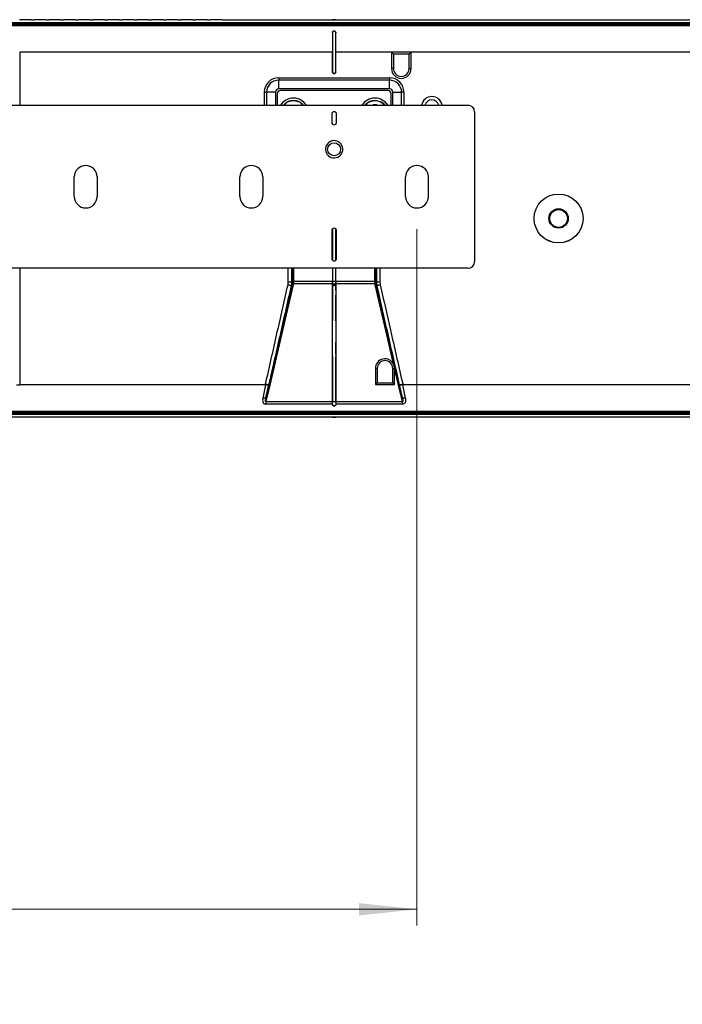
# Model space of a CAD drawing. Units: inches. Extents: x 2.1 to 14, y 0.8 to 9.4.
# Drawn here: x 10.8 to 12.4, y 0.8 to 3.1 of the extents above; entities that cross this region are included whole.
import ezdxf

# ---------------------------------------------------------------- set-up
doc = ezdxf.new("R2010")
doc.units = ezdxf.units.IN
doc.header["$MEASUREMENT"] = 0
doc.styles.add('SLDTEXTSTYLE0', font='TXT', dxfattribs={"width": 0.605})
doc.dimstyles.new('SLDDIMSTYLE2', dxfattribs={"dimtxt": 0.137795, "dimasz": 0.14, "dimexe": 0, "dimexo": 0.0625, "dimgap": 0.034449, "dimtad": 0, "dimdec": 1, "dimlfac": 5, "dimrnd": 1e-09, "dimzin": 4, "dimdsep": 46, "dimtxsty": 'SLDTEXTSTYLE0', "dimsah": 1, "dimcen": 0.09, "dimadec": 0, "dimazin": 1, "dimtfac": 1, "dimtdec": 1, "dimtofl": 0, "dimtmove": 0, "dimatfit": 3, "dimfxl": 0, "dimfrac": 2, "dimtolj": 1, "dimtzin": 12, "dimarcsym": 0})

# ---------------------------------------------------------------- blocks, each defined once
blk = doc.blocks.new('_D_6')
at = {"color": 7, "linetype": 'Continuous', "lineweight": 0}
for p, q in [((6.9113, 2.6371), (6.9113, 0.9542)), ((11.7113, 2.6371), (11.7113, 0.9542)), ((8.9864, 1.1883), (8.9391, 1.1883)), ((8.9391, 1.1883), (8.9391, 0.9768)), ((9.6176, 1.1883), (9.665, 1.1883)), ((9.665, 1.1883), (9.665, 0.9768)), ((6.9113, 0.9935), (8.8075, 0.9935)), ((8.9391, 0.9768), (8.9864, 0.9768)), ((9.665, 0.9768), (9.6176, 0.9768)), ((11.7113, 0.9935), (9.7965, 0.9935))]:
    blk.add_line(p, q, dxfattribs=at)
at = {"color": 7, "linetype": 'Continuous', "lineweight": 18}
for points in [[(6.9113, 0.9935), (7.0513, 0.9785), (7.0513, 1.0085)], [(11.7113, 0.9935), (11.5713, 1.0085), (11.5713, 0.9785)]]:
    blk.add_solid(points, dxfattribs=at)
at = {"color": 7, "linetype": 'Continuous', "lineweight": 18, "char_height": 0.1378, "attachment_point": 1, "style": 'SLDTEXTSTYLE0'}
for s, insert in [('610mm', (8.9864, 1.1544)), ('24.0in', (9.0441, 0.9448))]:
    blk.add_mtext(s, dxfattribs=dict(at, insert=insert))

msp = doc.modelspace()

# ---------------------------------------------------------------- linework, layer by layer
at = {"color": 7, "linetype": 'Continuous', "lineweight": 25}
for p, q in [((10.7805, 3.1431), (10.787, 3.1431)), ((10.8159, 3.1431), (10.8224, 3.1431)), ((10.8513, 3.1431), (10.8579, 3.1431)), ((10.8868, 3.1431), (10.8933, 3.1431)), ((10.9222, 3.1431), (10.9287, 3.1431)), ((10.9576, 3.1431), (10.9642, 3.1431)), ((10.9931, 3.1431), (10.9996, 3.1431)), ((11.0285, 3.1431), (11.035, 3.1431)), ((11.0639, 3.1431), (11.0705, 3.1431)), ((11.0993, 3.1431), (11.1059, 3.1431)), ((11.1348, 3.1431), (11.1413, 3.1431)), ((11.1702, 3.1431), (11.1768, 3.1431)), ((11.2056, 3.1431), (11.2122, 3.1431)), ((11.2411, 3.1431), (11.5071, 3.1431)), ((11.5155, 3.1431), (13.8114, 3.1431)), ((13.8124, 3.1293), (9.4145, 3.1293)), ((13.8123, 3.1286), (9.4146, 3.1286)), ((9.4182, 3.1362), (13.8117, 3.1362)), ((13.8117, 3.1327), (9.4182, 3.1327)), ((11.5074, 3.1116), (11.5071, 3.1116)), ((11.5152, 3.1116), (11.5155, 3.1116)), ((11.5071, 3.0644), (10.7517, 3.0644)), ((11.5071, 3.0644), (11.5074, 3.0644)), ((11.5155, 3.0644), (11.5152, 3.0644)), ((11.6499, 3.0644), (11.5155, 3.0644)), ((11.6971, 3.0644), (11.6499, 3.0644)), ((11.6499, 3.0644), (11.6499, 3.025)), ((11.6547, 3.0596), (11.6499, 3.0644)), ((11.6547, 3.0596), (11.6547, 3.025)), ((11.6923, 3.0596), (11.6547, 3.0596)), ((11.6923, 3.0596), (11.6971, 3.0644)), ((11.6923, 3.025), (11.6923, 3.0596)), ((12.7129, 3.0644), (11.6971, 3.0644)), ((11.6971, 3.025), (11.6971, 3.0644)), ((11.6547, 3.025), (11.6499, 3.025)), ((11.6923, 3.025), (11.6971, 3.025)), ((11.3774, 3.0027), (11.6451, 3.0027)), ((11.3774, 3.0027), (11.3774, 2.9971)), ((11.5074, 3.0171), (11.5071, 3.0171)), ((11.5152, 3.0171), (11.5155, 3.0171)), ((11.6451, 3.0027), (11.6451, 2.9971)), ((11.6451, 2.9971), (11.3774, 2.9971)), ((11.3774, 2.9758), (11.3774, 2.9971)), ((11.6451, 2.9758), (11.3774, 2.9758)), ((11.6451, 2.9758), (11.6451, 2.9971)), ((11.3427, 2.9679), (11.3482, 2.9679)), ((11.3696, 2.9679), (11.3482, 2.9679)), ((11.3696, 2.9679), (11.3696, 2.9363)), ((11.3735, 2.9639), (11.3735, 2.9363)), ((11.6412, 2.9717), (11.3814, 2.9717)), ((11.6491, 2.9363), (11.6491, 2.9639)), ((11.653, 2.9679), (11.6743, 2.9679)), ((11.653, 2.9363), (11.653, 2.9679)), ((11.6799, 2.9679), (11.6743, 2.9679)), ((6.7877, 2.9363), (11.8349, 2.9363)), ((11.6058, 2.9372), (11.6057, 2.9363)), ((11.6144, 2.937), (11.6058, 2.9372)), ((11.6144, 2.9363), (11.6144, 2.937)), ((11.5054, 2.9147), (11.5054, 2.895)), ((11.5172, 2.895), (11.5172, 2.9147)), ((11.8507, 2.9206), (11.8507, 2.5584)), ((10.8837, 2.7158), (10.8837, 2.7631)), ((10.9388, 2.7631), (10.9388, 2.7158)), ((11.2837, 2.7158), (11.2837, 2.7631)), ((11.3388, 2.7631), (11.3388, 2.7158)), ((11.6837, 2.7158), (11.6837, 2.7631)), ((11.7388, 2.7631), (11.7388, 2.7158)), ((11.5054, 2.6332), (11.5054, 2.5662)), ((11.5071, 2.6373), (11.5071, 2.5621)), ((11.5074, 2.6376), (11.5074, 2.5618)), ((11.5152, 2.5618), (11.5152, 2.6376)), ((11.5155, 2.5621), (11.5155, 2.6373)), ((11.5172, 2.5662), (11.5172, 2.6332)), ((11.8349, 2.5426), (9.3231, 2.5426)), ((11.5071, 2.5426), (11.5071, 2.5111)), ((11.5074, 2.5426), (11.5074, 2.5111)), ((11.5152, 2.5111), (11.5152, 2.5426)), ((11.5155, 2.5111), (11.5155, 2.5426)), ((11.4085, 2.5093), (11.4006, 2.5093)), ((11.4103, 2.5034), (11.4107, 2.5052)), ((11.4113, 2.5121), (11.4133, 2.5121)), ((11.5071, 2.5045), (11.4126, 2.5045)), ((11.4133, 2.5111), (11.5071, 2.5111)), ((11.5071, 2.5111), (11.5074, 2.5111)), ((11.5071, 2.5045), (11.5074, 2.5045)), ((11.5074, 2.5111), (11.5152, 2.5111)), ((11.5152, 2.5043), (11.5074, 2.5043)), ((11.5155, 2.5111), (11.5152, 2.5111)), ((11.5155, 2.5045), (11.5152, 2.5045)), ((11.5155, 2.5111), (11.6093, 2.5111)), ((11.61, 2.5045), (11.5155, 2.5045)), ((11.6093, 2.5111), (11.6093, 2.5121)), ((11.6113, 2.5121), (11.6093, 2.5121)), ((11.61, 2.5045), (11.6093, 2.5111)), ((11.6104, 2.5026), (11.61, 2.5045)), ((11.6113, 2.5121), (11.6113, 2.5112)), ((11.6151, 2.5006), (11.6141, 2.5093)), ((11.6219, 2.5093), (11.6141, 2.5093)), ((11.5074, 2.4897), (11.5074, 2.4155)), ((11.5074, 2.4116), (11.5074, 2.4155)), ((11.5074, 2.3353), (11.5074, 2.4116)), ((11.5152, 2.4155), (11.5152, 2.4115)), ((11.5152, 2.4115), (11.5152, 2.3633)), ((11.5074, 2.3282), (11.5074, 2.3353)), ((11.5152, 2.3353), (11.5152, 2.3282)), ((11.611, 2.3006), (11.6109, 2.2616)), ((11.6153, 2.3006), (11.611, 2.3006)), ((11.6153, 2.3006), (11.6153, 2.266)), ((11.6529, 2.266), (11.6529, 2.3006)), ((11.6529, 2.3006), (11.6573, 2.3006)), ((11.6668, 2.2598), (11.6573, 2.301)), ((11.6574, 2.2616), (11.6573, 2.3006)), ((11.6592, 2.3017), (11.6687, 2.2606)), ((10.7439, 2.2612), (10.7517, 2.2612)), ((11.3454, 2.2612), (10.7517, 2.2612)), ((11.3454, 2.2612), (11.3456, 2.2621)), ((11.3467, 2.2302), (11.3538, 2.2605)), ((11.3532, 2.2604), (11.353, 2.2595)), ((11.3532, 2.2604), (11.3532, 2.2604)), ((11.3538, 2.2605), (11.3538, 2.2606)), ((11.6153, 2.266), (11.6109, 2.2616)), ((11.6109, 2.2616), (11.6574, 2.2616)), ((11.6153, 2.266), (11.6529, 2.266)), ((11.6529, 2.266), (11.6574, 2.2616)), ((11.6688, 2.2605), (11.6759, 2.2302)), ((11.6695, 2.2595), (11.6694, 2.2604)), ((11.677, 2.2621), (11.6772, 2.2612)), ((11.677, 2.2621), (11.677, 2.2621)), ((12.831, 2.2612), (11.6772, 2.2612)), ((11.3557, 2.2598), (11.3465, 2.2202)), ((11.6761, 2.2202), (11.6668, 2.2598)), ((11.6668, 2.2598), (11.6668, 2.2598)), ((11.3465, 2.2202), (11.3465, 2.2142)), ((11.3465, 2.2202), (11.5071, 2.2202)), ((11.5071, 2.2142), (11.3465, 2.2142)), ((11.5071, 2.2202), (11.5074, 2.2202)), ((11.5071, 2.2142), (11.5071, 2.2143)), ((11.5071, 2.2143), (11.5074, 2.2142)), ((11.5074, 2.214), (11.5071, 2.214)), ((11.5074, 2.2202), (11.5152, 2.2202)), ((11.5155, 2.2202), (11.5152, 2.2202)), ((11.5155, 2.2143), (11.5152, 2.2142)), ((11.5152, 2.214), (11.5155, 2.214)), ((11.5155, 2.2202), (11.6761, 2.2202)), ((11.6761, 2.2142), (11.5155, 2.2142)), ((11.6761, 2.2142), (11.6761, 2.2202)), ((9.4145, 2.1963), (13.8124, 2.1963)), ((9.4146, 2.197), (13.8123, 2.197)), ((9.4201, 2.1929), (13.8134, 2.1929)), ((13.8117, 2.1894), (9.4201, 2.1894)), ((11.5071, 2.1825), (10.5299, 2.1825)), ((13.8114, 2.1825), (11.5155, 2.1825))]:
    msp.add_line(p, q, dxfattribs=at)
at = {"color": 8, "linetype": 'Continuous', "lineweight": 25}
for p, q in [((10.7517, 3.0644), (10.7517, 2.9363)), ((11.3427, 2.9363), (11.3427, 2.9679)), ((11.3482, 2.9679), (11.3482, 2.9363)), ((11.6743, 2.9363), (11.6743, 2.9679)), ((11.6799, 2.9679), (11.6799, 2.9363)), ((10.7517, 2.5426), (10.7517, 2.2612)), ((11.4006, 2.5093), (11.4006, 2.5426)), ((11.4085, 2.5426), (11.4085, 2.5093)), ((11.4113, 2.5121), (11.4113, 2.5426)), ((11.4133, 2.5426), (11.4133, 2.5121)), ((11.6093, 2.5121), (11.6093, 2.5426)), ((11.6113, 2.5426), (11.6113, 2.5121)), ((11.6141, 2.5093), (11.6141, 2.5426)), ((11.6219, 2.5426), (11.6219, 2.5093))]:
    msp.add_line(p, q, dxfattribs=at)
at = {"color": 7, "linetype": 'Continuous', "lineweight": 25, "flags": 128}
for points in [[(11.5155, 3.0171), (11.5155, 3.0384), (11.5155, 3.0596), (11.5155, 3.0644)], [(11.4122, 2.5026), (11.384, 2.3813), (11.3558, 2.2598)], [(11.4075, 2.5006), (11.4073, 2.5006), (11.4069, 2.5008), (11.4061, 2.5009), (11.4052, 2.5011), (11.404, 2.5014), (11.4027, 2.5017), (11.4013, 2.502), (11.3999, 2.5023)], [(11.4103, 2.5034), (11.4094, 2.5024), (11.4082, 2.5013), (11.408, 2.501), (11.4075, 2.5006)], [(11.4085, 2.5093), (11.4089, 2.5097), (11.4097, 2.5105), (11.4111, 2.5119), (11.4113, 2.5121)], [(11.4113, 2.5112), (11.4113, 2.5112), (11.4115, 2.5112), (11.4117, 2.5112), (11.4119, 2.5112), (11.4122, 2.5112), (11.4125, 2.5111), (11.4129, 2.5111), (11.4133, 2.5111)], [(11.5155, 2.5045), (11.5155, 2.4579), (11.5155, 2.3391), (11.5155, 2.2202)], [(11.6113, 2.5112), (11.6112, 2.5112), (11.6111, 2.5112), (11.6109, 2.5112), (11.6107, 2.5112), (11.6104, 2.5112), (11.61, 2.5111), (11.6097, 2.5111), (11.6093, 2.5111)], [(11.6551, 2.3104), (11.6386, 2.3813), (11.6104, 2.5026)], [(11.6113, 2.5121), (11.6115, 2.5119), (11.6128, 2.5105), (11.6137, 2.5097), (11.6141, 2.5093)], [(11.6151, 2.5006), (11.6144, 2.5012), (11.6133, 2.5024), (11.6124, 2.5032), (11.6123, 2.5034)], [(11.6123, 2.5034), (11.6132, 2.4996), (11.6167, 2.4845), (11.6308, 2.4239), (11.6497, 2.3423), (11.657, 2.3111)], [(11.6227, 2.5023), (11.6213, 2.502), (11.6199, 2.5017), (11.6186, 2.5014), (11.6174, 2.5011), (11.6164, 2.5009), (11.6157, 2.5008), (11.6153, 2.5006), (11.6151, 2.5006)], [(11.5152, 2.4155), (11.5152, 2.4569), (11.5152, 2.4676), (11.5152, 2.4704), (11.5152, 2.4711), (11.5152, 2.4714), (11.5152, 2.4715)], [(11.353, 2.2595), (11.3528, 2.2595), (11.3523, 2.2597), (11.3516, 2.2598), (11.3507, 2.26), (11.3495, 2.2603), (11.3482, 2.2606), (11.3468, 2.2609), (11.3454, 2.2612)], [(11.3532, 2.2604), (11.353, 2.2604), (11.3525, 2.2605), (11.3518, 2.2607), (11.3509, 2.2609), (11.3497, 2.2612), (11.3484, 2.2614), (11.347, 2.2618), (11.3456, 2.2621)], [(11.3532, 2.2604), (11.353, 2.2604), (11.3525, 2.2605), (11.3518, 2.2607), (11.3509, 2.2609), (11.3497, 2.2612), (11.3484, 2.2615), (11.347, 2.2618), (11.3456, 2.2621)], [(11.3532, 2.2604), (11.3535, 2.2605), (11.3538, 2.2606)], [(11.3538, 2.2605), (11.3534, 2.2604), (11.3532, 2.2604)], [(11.6687, 2.2606), (11.6691, 2.2605), (11.6693, 2.2604)], [(11.6694, 2.2604), (11.6691, 2.2604), (11.6688, 2.2605)], [(11.677, 2.2621), (11.6756, 2.2618), (11.6742, 2.2615), (11.6729, 2.2612), (11.6717, 2.2609), (11.6708, 2.2607), (11.67, 2.2605), (11.6696, 2.2604), (11.6693, 2.2604)], [(11.677, 2.2621), (11.6756, 2.2618), (11.6742, 2.2614), (11.6729, 2.2612), (11.6717, 2.2609), (11.6708, 2.2607), (11.67, 2.2605), (11.6696, 2.2604), (11.6694, 2.2604)], [(11.6772, 2.2612), (11.6758, 2.2609), (11.6744, 2.2606), (11.6731, 2.2603), (11.6719, 2.26), (11.671, 2.2598), (11.6702, 2.2597), (11.6698, 2.2595), (11.6695, 2.2595)], [(11.3467, 2.2302), (11.3464, 2.2297), (11.3459, 2.2292), (11.3451, 2.2289), (11.3441, 2.2286), (11.343, 2.2285), (11.3418, 2.2284), (11.3404, 2.2285), (11.339, 2.2287)], [(11.6835, 2.2287), (11.6822, 2.2285), (11.6808, 2.2284), (11.6796, 2.2285), (11.6784, 2.2286), (11.6775, 2.2289), (11.6767, 2.2292), (11.6762, 2.2297), (11.6759, 2.2302)]]:
    msp.add_lwpolyline(points, dxfattribs=at)
at = {"color": 7, "linetype": 'Continuous', "lineweight": 25}
for centre, radius in [((11.5113, 2.83), 0.0157), ((12.0535, 2.6628), 0.0591), ((12.0535, 2.6628), 0.059), ((12.0535, 2.6628), 0.0234), ((12.0535, 2.6628), 0.0234), ((12.0535, 2.6628), 0.0214)]:
    msp.add_circle(centre, radius, dxfattribs=at)
for centre, radius, start, end in [((11.6735, 3.025), 0.0236, 180, 0), ((11.6735, 3.025), 0.0188, 180, 0), ((11.3774, 2.9679), 0.0348, 90, 180), ((11.6451, 2.9679), 0.0348, 0, 90), ((11.3774, 2.9679), 0.0292, 90, 180), ((11.3774, 2.9679), 0.00787, 90, 180), ((11.6451, 2.9679), 0.0292, 0, 90), ((11.6451, 2.9679), 0.00787, 0, 90), ((11.3814, 2.9639), 0.00787, 90, 180), ((11.4129, 2.9166), 0.037, 32.1349, 147.8651), ((11.6097, 2.9166), 0.037, 32.1349, 147.8651), ((11.6412, 2.9639), 0.00787, 0, 90), ((11.7475, 2.9322), 0.0252, 9.4428, 170.5572), ((11.7475, 2.9322), 0.0173, 13.8061, 166.1939), ((11.8349, 2.9206), 0.0157, 0, 90), ((11.5113, 2.9147), 0.00591, 0, 180), ((11.5113, 2.895), 0.00591, 180, 0), ((11.5113, 2.83), 0.0209, 14.3164, 194.3164), ((11.5113, 2.83), 0.0209, 194.3164, 14.3164), ((10.9113, 2.7631), 0.0276, 0, 180), ((11.3113, 2.7631), 0.0276, 0, 180), ((11.7113, 2.7631), 0.0276, 0, 180), ((10.9113, 2.7158), 0.0276, 180, 0), ((11.3113, 2.7158), 0.0276, 180, 0), ((11.7113, 2.7158), 0.0276, 180, 0), ((11.5113, 2.6332), 0.00591, 0, 180), ((11.5113, 2.5662), 0.00591, 180, 0), ((11.8349, 2.5584), 0.0157, 270, 0), ((11.4126, 2.5063), 0.00372, 232.2275, 264.4249), ((11.4128, 2.5082), 0.00368, 234.6907, 267.027), ((11.6098, 2.5082), 0.00368, 272.973, 305.3093), ((11.61, 2.5063), 0.00372, 275.5717, 307.7806), ((11.6341, 2.3006), 0.0188, 0, 180), ((11.6547, 2.3141), 0.00375, 275.6787, 307.6015), ((11.6569, 2.3047), 0.00376, 275.6866, 307.5909), ((11.3561, 2.2636), 0.00378, 232.5326, 264.2324), ((11.3561, 2.2635), 0.00378, 232.4484, 264.1295), ((11.6664, 2.2636), 0.00377, 275.7517, 307.4833), ((11.6665, 2.2635), 0.00378, 275.8612, 307.5657)]:
    msp.add_arc(centre, radius, start, end, dxfattribs=at)
for centre, major_axis, ratio, start_param, end_param in [((11.6341, 2.3005), (0, 0.0231), 0.999996, 5.151329, 7.851016), ((11.6341, 2.3005), (0, 0.0231), 0.999996, 4.730474, 5.151329), ((11.6341, 2.3005), (0, 0.0231), 0.999996, 4.715355, 4.730474), ((11.3488, 2.2612), (0.0161, 0.0787), 0.041873, 1.579338, 2.005725), ((11.6738, 2.2612), (-0.0161, 0.0787), 0.041873, 4.27746, 4.703847), ((11.3565, 2.2595), (0.0161, 0.0709), 0.046094, 1.581248, 2.007635), ((11.6661, 2.2595), (-0.0161, 0.0709), 0.046094, 4.27555, 4.701937)]:
    msp.add_ellipse(centre, major_axis=major_axis, ratio=ratio, start_param=start_param, end_param=end_param, dxfattribs=at)
for points, knots in [([(10.7805, 3.1431), (10.7798, 3.1431), (10.7789, 3.1431), (10.7769, 3.143), (10.7757, 3.1429), (10.7732, 3.1428), (10.7718, 3.1427), (10.769, 3.1426), (10.7675, 3.1426), (10.7645, 3.1426), (10.763, 3.1426), (10.7602, 3.1427), (10.7588, 3.1428), (10.7563, 3.1429), (10.7551, 3.143), (10.7531, 3.1431), (10.7522, 3.1431), (10.7516, 3.1431)], [0, 0, 0, 0, 0.125, 0.125, 0.25, 0.25, 0.375, 0.375, 0.5, 0.5, 0.625, 0.625, 0.75, 0.75, 0.875, 0.875, 1, 1, 1, 1]), ([(10.8159, 3.1431), (10.8152, 3.1431), (10.8143, 3.1431), (10.8123, 3.143), (10.8112, 3.1429), (10.8087, 3.1428), (10.8073, 3.1427), (10.8044, 3.1426), (10.8029, 3.1426), (10.7999, 3.1426), (10.7985, 3.1426), (10.7956, 3.1427), (10.7942, 3.1428), (10.7917, 3.1429), (10.7906, 3.143), (10.7885, 3.1431), (10.7877, 3.1431), (10.787, 3.1431)], [0, 0, 0, 0, 0.125, 0.125, 0.25, 0.25, 0.375, 0.375, 0.5, 0.5, 0.625, 0.625, 0.75, 0.75, 0.875, 0.875, 1, 1, 1, 1]), ([(10.8513, 3.1431), (10.8506, 3.1431), (10.8498, 3.1431), (10.8478, 3.143), (10.8466, 3.1429), (10.8441, 3.1428), (10.8427, 3.1427), (10.8399, 3.1426), (10.8384, 3.1426), (10.8354, 3.1426), (10.8339, 3.1426), (10.831, 3.1427), (10.8297, 3.1428), (10.8271, 3.1429), (10.826, 3.143), (10.824, 3.1431), (10.8231, 3.1431), (10.8224, 3.1431)], [0, 0, 0, 0, 0.125, 0.125, 0.25, 0.25, 0.375, 0.375, 0.5, 0.5, 0.625, 0.625, 0.75, 0.75, 0.875, 0.875, 1, 1, 1, 1]), ([(10.8868, 3.1431), (10.8861, 3.1431), (10.8852, 3.1431), (10.8832, 3.143), (10.882, 3.1429), (10.8795, 3.1428), (10.8781, 3.1427), (10.8753, 3.1426), (10.8738, 3.1426), (10.8708, 3.1426), (10.8693, 3.1426), (10.8665, 3.1427), (10.8651, 3.1428), (10.8626, 3.1429), (10.8614, 3.143), (10.8594, 3.1431), (10.8585, 3.1431), (10.8579, 3.1431)], [0, 0, 0, 0, 0.125, 0.125, 0.25, 0.25, 0.375, 0.375, 0.5, 0.5, 0.625, 0.625, 0.75, 0.75, 0.875, 0.875, 1, 1, 1, 1]), ([(10.9222, 3.1431), (10.9215, 3.1431), (10.9206, 3.1431), (10.9186, 3.143), (10.9175, 3.1429), (10.915, 3.1428), (10.9136, 3.1427), (10.9107, 3.1426), (10.9092, 3.1426), (10.9062, 3.1426), (10.9048, 3.1426), (10.9019, 3.1427), (10.9005, 3.1428), (10.898, 3.1429), (10.8969, 3.143), (10.8948, 3.1431), (10.894, 3.1431), (10.8933, 3.1431)], [0, 0, 0, 0, 0.125, 0.125, 0.25, 0.25, 0.375, 0.375, 0.5, 0.5, 0.625, 0.625, 0.75, 0.75, 0.875, 0.875, 1, 1, 1, 1]), ([(10.9576, 3.1431), (10.9569, 3.1431), (10.9561, 3.1431), (10.9541, 3.143), (10.9529, 3.1429), (10.9504, 3.1428), (10.949, 3.1427), (10.9462, 3.1426), (10.9447, 3.1426), (10.9417, 3.1426), (10.9402, 3.1426), (10.9373, 3.1427), (10.936, 3.1428), (10.9334, 3.1429), (10.9323, 3.143), (10.9303, 3.1431), (10.9294, 3.1431), (10.9287, 3.1431)], [0, 0, 0, 0, 0.125, 0.125, 0.25, 0.25, 0.375, 0.375, 0.5, 0.5, 0.625, 0.625, 0.75, 0.75, 0.875, 0.875, 1, 1, 1, 1]), ([(10.9931, 3.1431), (10.9924, 3.1431), (10.9915, 3.1431), (10.9895, 3.143), (10.9883, 3.1429), (10.9858, 3.1428), (10.9844, 3.1427), (10.9816, 3.1426), (10.9801, 3.1426), (10.9771, 3.1426), (10.9756, 3.1426), (10.9728, 3.1427), (10.9714, 3.1428), (10.9689, 3.1429), (10.9677, 3.143), (10.9657, 3.1431), (10.9648, 3.1431), (10.9642, 3.1431)], [0, 0, 0, 0, 0.125, 0.125, 0.25, 0.25, 0.375, 0.375, 0.5, 0.5, 0.625, 0.625, 0.75, 0.75, 0.875, 0.875, 1, 1, 1, 1]), ([(11.0285, 3.1431), (11.0278, 3.1431), (11.0269, 3.1431), (11.0249, 3.143), (11.0238, 3.1429), (11.0213, 3.1428), (11.0199, 3.1427), (11.017, 3.1426), (11.0155, 3.1426), (11.0125, 3.1426), (11.0111, 3.1426), (11.0082, 3.1427), (11.0068, 3.1428), (11.0043, 3.1429), (11.0031, 3.143), (11.0011, 3.1431), (11.0003, 3.1431), (10.9996, 3.1431)], [0, 0, 0, 0, 0.125, 0.125, 0.25, 0.25, 0.375, 0.375, 0.5, 0.5, 0.625, 0.625, 0.75, 0.75, 0.875, 0.875, 1, 1, 1, 1]), ([(11.0639, 3.1431), (11.0632, 3.1431), (11.0624, 3.1431), (11.0604, 3.143), (11.0592, 3.1429), (11.0567, 3.1428), (11.0553, 3.1427), (11.0525, 3.1426), (11.051, 3.1426), (11.048, 3.1426), (11.0465, 3.1426), (11.0436, 3.1427), (11.0423, 3.1428), (11.0397, 3.1429), (11.0386, 3.143), (11.0366, 3.1431), (11.0357, 3.1431), (11.035, 3.1431)], [0, 0, 0, 0, 0.125, 0.125, 0.25, 0.25, 0.375, 0.375, 0.5, 0.5, 0.625, 0.625, 0.75, 0.75, 0.875, 0.875, 1, 1, 1, 1]), ([(11.0993, 3.1431), (11.0987, 3.1431), (11.0978, 3.1431), (11.0958, 3.143), (11.0946, 3.1429), (11.0921, 3.1428), (11.0907, 3.1427), (11.0879, 3.1426), (11.0864, 3.1426), (11.0834, 3.1426), (11.0819, 3.1426), (11.0791, 3.1427), (11.0777, 3.1428), (11.0752, 3.1429), (11.074, 3.143), (11.072, 3.1431), (11.0711, 3.1431), (11.0705, 3.1431)], [0, 0, 0, 0, 0.125, 0.125, 0.25, 0.25, 0.375, 0.375, 0.5, 0.5, 0.625, 0.625, 0.75, 0.75, 0.875, 0.875, 1, 1, 1, 1]), ([(11.1348, 3.1431), (11.1341, 3.1431), (11.1332, 3.1431), (11.1312, 3.143), (11.1301, 3.1429), (11.1276, 3.1428), (11.1262, 3.1427), (11.1233, 3.1426), (11.1218, 3.1426), (11.1188, 3.1426), (11.1174, 3.1426), (11.1145, 3.1427), (11.1131, 3.1428), (11.1106, 3.1429), (11.1094, 3.143), (11.1074, 3.1431), (11.1066, 3.1431), (11.1059, 3.1431)], [0, 0, 0, 0, 0.125, 0.125, 0.25, 0.25, 0.375, 0.375, 0.5, 0.5, 0.625, 0.625, 0.75, 0.75, 0.875, 0.875, 1, 1, 1, 1]), ([(11.1702, 3.1431), (11.1695, 3.1431), (11.1687, 3.1431), (11.1667, 3.143), (11.1655, 3.1429), (11.163, 3.1428), (11.1616, 3.1427), (11.1588, 3.1426), (11.1573, 3.1426), (11.1543, 3.1426), (11.1528, 3.1426), (11.1499, 3.1427), (11.1486, 3.1428), (11.146, 3.1429), (11.1449, 3.143), (11.1429, 3.1431), (11.142, 3.1431), (11.1413, 3.1431)], [0, 0, 0, 0, 0.125, 0.125, 0.25, 0.25, 0.375, 0.375, 0.5, 0.5, 0.625, 0.625, 0.75, 0.75, 0.875, 0.875, 1, 1, 1, 1]), ([(11.2056, 3.1431), (11.205, 3.1431), (11.2041, 3.1431), (11.2021, 3.143), (11.2009, 3.1429), (11.1984, 3.1428), (11.197, 3.1427), (11.1942, 3.1426), (11.1927, 3.1426), (11.1897, 3.1426), (11.1882, 3.1426), (11.1854, 3.1427), (11.184, 3.1428), (11.1815, 3.1429), (11.1803, 3.143), (11.1783, 3.1431), (11.1774, 3.1431), (11.1768, 3.1431)], [0, 0, 0, 0, 0.125, 0.125, 0.25, 0.25, 0.375, 0.375, 0.5, 0.5, 0.625, 0.625, 0.75, 0.75, 0.875, 0.875, 1, 1, 1, 1]), ([(11.2411, 3.1431), (11.2404, 3.1431), (11.2395, 3.1431), (11.2375, 3.143), (11.2364, 3.1429), (11.2339, 3.1428), (11.2325, 3.1427), (11.2296, 3.1426), (11.2281, 3.1426), (11.2251, 3.1426), (11.2237, 3.1426), (11.2208, 3.1427), (11.2194, 3.1428), (11.2169, 3.1429), (11.2157, 3.143), (11.2137, 3.1431), (11.2129, 3.1431), (11.2122, 3.1431)], [0, 0, 0, 0, 0.125, 0.125, 0.25, 0.25, 0.375, 0.375, 0.5, 0.5, 0.625, 0.625, 0.75, 0.75, 0.875, 0.875, 1, 1, 1, 1]), ([(11.5071, 3.1427), (11.5071, 3.1428), (11.5071, 3.143), (11.5071, 3.1431), (11.5071, 3.1431), (11.5071, 3.1431)], [0, 0, 0, 0, 0.379287, 0.758575, 1, 1, 1, 1]), ([(11.5155, 3.1431), (11.5155, 3.1431), (11.515, 3.1431), (11.5135, 3.1431), (11.5124, 3.1431), (11.5102, 3.1431), (11.5091, 3.1431), (11.5075, 3.1431), (11.5071, 3.1431), (11.5071, 3.1431)], [0, 0, 0, 0, 0.25, 0.25, 0.5, 0.5, 0.75, 0.75, 1, 1, 1, 1]), ([(11.5155, 3.1427), (11.5155, 3.1427), (11.5154, 3.1426), (11.5146, 3.1424), (11.5135, 3.1423), (11.5122, 3.1422), (11.5108, 3.1422), (11.5094, 3.1422), (11.5082, 3.1424), (11.5074, 3.1425), (11.5071, 3.1427), (11.5071, 3.1427), (11.5071, 3.1427)], [0, 0, 0, 0, 0.108173, 0.21628, 0.325308, 0.431104, 0.540147, 0.643879, 0.751401, 0.858245, 0.966182, 1, 1, 1, 1]), ([(11.5071, 3.1116), (11.5071, 3.1121), (11.5072, 3.1126), (11.5075, 3.1135), (11.5078, 3.114), (11.5081, 3.1144)], [0, 0, 0, 0, 0.5, 0.5, 1, 1, 1, 1]), ([(11.5071, 3.1116), (11.5071, 3.1048), (11.5071, 3.0974), (11.5071, 3.0853), (11.5071, 3.0812), (11.5071, 3.0729), (11.5071, 3.0686), (11.5071, 3.0644)], [0, 0, 0, 0, 0.5, 0.5, 0.75, 0.75, 1, 1, 1, 1]), ([(11.5152, 3.1116), (11.5152, 3.1118), (11.5152, 3.1122), (11.5151, 3.1128), (11.5149, 3.1133), (11.5145, 3.1139), (11.5142, 3.1144), (11.5135, 3.1149), (11.5126, 3.1154), (11.5113, 3.1156), (11.51, 3.1154), (11.5089, 3.1148), (11.5082, 3.1141), (11.5077, 3.1134), (11.5074, 3.1125), (11.5074, 3.1119), (11.5074, 3.1116)], [0, 0, 0, 0, 0.052183, 0.104373, 0.156605, 0.208843, 0.261046, 0.31324, 0.4068, 0.500156, 0.593513, 0.687067, 0.765265, 0.843528, 0.921795, 1, 1, 1, 1]), ([(11.5074, 3.1116), (11.5074, 3.1043), (11.5074, 3.0966), (11.5074, 3.0848), (11.5074, 3.0808), (11.5074, 3.0747), (11.5074, 3.0727), (11.5074, 3.0685), (11.5074, 3.0665), (11.5074, 3.0644)], [0, 0, 0, 0, 0.5, 0.5, 0.75, 0.75, 0.875, 0.875, 1, 1, 1, 1]), ([(11.514, 3.1148), (11.5145, 3.1143), (11.5153, 3.1134), (11.5154, 3.1122), (11.5155, 3.1116)], [0, 0, 0, 0, 0.491713, 1, 1, 1, 1]), ([(11.5152, 3.0644), (11.5152, 3.0665), (11.5152, 3.0685), (11.5152, 3.0727), (11.5152, 3.0747), (11.5152, 3.0808), (11.5152, 3.0848), (11.5152, 3.0966), (11.5152, 3.1043), (11.5152, 3.1116)], [0, 0, 0, 0, 0.125, 0.125, 0.25, 0.25, 0.5, 0.5, 1, 1, 1, 1]), ([(11.5155, 3.0644), (11.5155, 3.068), (11.5155, 3.076), (11.5155, 3.0926), (11.5155, 3.104), (11.5155, 3.1116)], [0, 0, 0, 0, 0.217097, 0.476183, 1, 1, 1, 1]), ([(11.5071, 3.0171), (11.5071, 3.0242), (11.5071, 3.0313), (11.5071, 3.0384), (11.5071, 3.0455), (11.5071, 3.0525), (11.5071, 3.0596), (11.5071, 3.0612), (11.5071, 3.0628), (11.5071, 3.0644)], [0.024296368, 0.024296368, 0.024296368, 0.024296368, 0.026993944, 0.026993944, 0.026993944, 0.02969152, 0.02969152, 0.02969152, 0.030296315, 0.030296315, 0.030296315, 0.030296315]), ([(11.5074, 3.0644), (11.5074, 3.0624), (11.5074, 3.0604), (11.5074, 3.0565), (11.5074, 3.0545), (11.5074, 3.0486), (11.5074, 3.0447), (11.5074, 3.0329), (11.5074, 3.025), (11.5074, 3.0171)], [0, 0, 0, 0, 0.125, 0.125, 0.25, 0.25, 0.5, 0.5, 1, 1, 1, 1]), ([(11.5152, 3.0171), (11.5152, 3.025), (11.5152, 3.0329), (11.5152, 3.0447), (11.5152, 3.0486), (11.5152, 3.0545), (11.5152, 3.0565), (11.5152, 3.0604), (11.5152, 3.0624), (11.5152, 3.0644)], [0, 0, 0, 0, 0.5, 0.5, 0.75, 0.75, 0.875, 0.875, 1, 1, 1, 1]), ([(11.5071, 3.0171), (11.5071, 3.0167), (11.5072, 3.0157), (11.5079, 3.0145), (11.509, 3.0135), (11.5103, 3.013), (11.5118, 3.0129), (11.5132, 3.0133), (11.5143, 3.0141), (11.5152, 3.0153), (11.5155, 3.0164), (11.5155, 3.017), (11.5155, 3.0171)], [0, 0, 0, 0, 0.106201, 0.213101, 0.322135, 0.427566, 0.537054, 0.642269, 0.751052, 0.857955, 0.965178, 1, 1, 1, 1]), ([(11.5152, 3.0171), (11.5152, 3.017), (11.5152, 3.0167), (11.5151, 3.0162), (11.515, 3.0157), (11.5148, 3.0153), (11.5144, 3.0147), (11.5137, 3.0139), (11.5125, 3.0133), (11.5113, 3.0131), (11.51, 3.0133), (11.5089, 3.0139), (11.508, 3.0149), (11.5075, 3.0158), (11.5074, 3.0166), (11.5074, 3.017), (11.5074, 3.0171)], [0, 0, 0, 0, 0.038588, 0.077218, 0.115739, 0.154391, 0.19289, 0.296174, 0.399096, 0.500205, 0.602146, 0.704329, 0.80736, 0.910728, 0.955358, 1, 1, 1, 1]), ([(11.3887, 2.9363), (11.3909, 2.9387), (11.3957, 2.9443), (11.4069, 2.9484), (11.4193, 2.9483), (11.4303, 2.9441), (11.435, 2.9386), (11.4369, 2.9363)], [0, 0, 0, 0, 0.1720489, 0.3939444, 0.6158412, 0.8377375, 1, 1, 1, 1]), ([(11.5857, 2.9363), (11.5864, 2.9374), (11.5892, 2.9419), (11.598, 2.9466), (11.6103, 2.9491), (11.6225, 2.9462), (11.6308, 2.9414), (11.6334, 2.9371), (11.6339, 2.9363)], [0, 0, 0, 0, 0.066465, 0.287959, 0.509455, 0.730944, 0.952439, 1, 1, 1, 1]), ([(11.3456, 2.2621), (11.3548, 2.303), (11.364, 2.3438), (11.3732, 2.3846), (11.3821, 2.4239), (11.391, 2.4631), (11.3999, 2.5023)], [0, 0, 0, 0, 0.01595364, 0.01595364, 0.01595364, 0.03127818, 0.03127818, 0.03127818, 0.03127818]), ([(11.4075, 2.5006), (11.4064, 2.4955), (11.4052, 2.4904), (11.4041, 2.4852), (11.3994, 2.4648), (11.3948, 2.4443), (11.3902, 2.4238), (11.3809, 2.3828), (11.3716, 2.3419), (11.3624, 2.3009), (11.3593, 2.2874), (11.3563, 2.2739), (11.3532, 2.2604)], [0, 0, 0, 0, 0.002, 0.002, 0.002, 0.01, 0.01, 0.01, 0.026, 0.026, 0.026, 0.03127757, 0.03127757, 0.03127757, 0.03127757]), ([(11.3538, 2.2606), (11.3541, 2.2619), (11.3556, 2.2682), (11.3618, 2.2947), (11.374, 2.3471), (11.3913, 2.4217), (11.404, 2.4762), (11.4103, 2.5034)], [0, 0, 0, 0, 0.015584, 0.077919, 0.327259, 0.663629, 1, 1, 1, 1]), ([(11.5071, 2.2202), (11.5071, 2.2321), (11.5071, 2.2439), (11.5071, 2.2676), (11.5071, 2.2795), (11.5071, 2.315), (11.5071, 2.3387), (11.5071, 2.3861), (11.5071, 2.4098), (11.5071, 2.4571), (11.5071, 2.4808), (11.5071, 2.5045)], [0, 0, 0, 0, 0.125, 0.125, 0.25, 0.25, 0.5, 0.5, 0.75, 0.75, 1, 1, 1, 1]), ([(11.5074, 2.5043), (11.5074, 2.5042), (11.5075, 2.504), (11.5077, 2.5038), (11.5082, 2.5036), (11.51, 2.5036), (11.5119, 2.5036), (11.5137, 2.5036), (11.5143, 2.5036), (11.5147, 2.5037), (11.515, 2.5039), (11.5152, 2.5041), (11.5152, 2.5042), (11.5152, 2.5043)], [0, 0, 0, 0, 0.041363, 0.070321, 0.107029, 0.22651, 0.697437, 0.789347, 0.851247, 0.913517, 0.946727, 0.980004, 1, 1, 1, 1]), ([(11.5152, 2.4964), (11.5153, 2.4975), (11.5153, 2.4987), (11.5146, 2.4999), (11.5142, 2.5002), (11.5127, 2.5006), (11.5108, 2.5006), (11.509, 2.5004), (11.5082, 2.5001), (11.5078, 2.4997), (11.5074, 2.4988), (11.5074, 2.4977), (11.5074, 2.4967), (11.5074, 2.4964)], [0, 0, 0, 0, 0.222285, 0.254367, 0.286576, 0.341193, 0.570058, 0.683374, 0.725796, 0.756853, 0.795781, 0.92836, 1, 1, 1, 1]), ([(11.6693, 2.2604), (11.6601, 2.3015), (11.642, 2.3816), (11.6239, 2.4617), (11.6151, 2.5006)], [0, 0, 0, 0, 0.513707, 1, 1, 1, 1]), ([(11.6227, 2.5023), (11.6315, 2.4634), (11.6496, 2.3833), (11.6677, 2.3032), (11.677, 2.2621)], [0, 0, 0, 0, 0.486287, 1, 1, 1, 1]), ([(11.5074, 2.4964), (11.5074, 2.4961), (11.5074, 2.4959), (11.5074, 2.4937), (11.5074, 2.4917), (11.5074, 2.4897)], [0.02864545, 0.02864545, 0.02864545, 0.02864545, 0.03125, 0.03125, 0.05230971, 0.05230971, 0.05230971, 0.05230971]), ([(11.5152, 2.4897), (11.5152, 2.4917), (11.5152, 2.4937), (11.5152, 2.4959), (11.5152, 2.4961), (11.5152, 2.4964)], [0.94769061, 0.94769061, 0.94769061, 0.94769061, 0.96875, 0.96875, 0.97135588, 0.97135588, 0.97135588, 0.97135588]), ([(11.5152, 2.4897), (11.5152, 2.4876), (11.5152, 2.4834), (11.5152, 2.4793), (11.5152, 2.4772)], [0, 0, 0, 0, 0.494564, 1, 1, 1, 1]), ([(11.5152, 2.3353), (11.5152, 2.3443), (11.5152, 2.3533), (11.5152, 2.3627), (11.5152, 2.363), (11.5152, 2.3633)], [0.40466768, 0.40466768, 0.40466768, 0.40466768, 0.5, 0.5, 0.50322444, 0.50322444, 0.50322444, 0.50322444]), ([(11.5074, 2.3282), (11.5074, 2.3278), (11.5074, 2.3273), (11.5074, 2.3209), (11.5074, 2.315), (11.5074, 2.3032), (11.5074, 2.2972), (11.5074, 2.2907), (11.5074, 2.2901), (11.5074, 2.2894)], [0.6201849, 0.6201849, 0.6201849, 0.6201849, 0.625, 0.625, 0.6875, 0.6875, 0.75, 0.75, 0.756648, 0.756648, 0.756648, 0.756648]), ([(11.5152, 2.3116), (11.5152, 2.3167), (11.5152, 2.3218), (11.5152, 2.3273), (11.5152, 2.3277), (11.5152, 2.3282)], [0.32127781, 0.32127781, 0.32127781, 0.32127781, 0.375, 0.375, 0.37974611, 0.37974611, 0.37974611, 0.37974611]), ([(11.5152, 2.3022), (11.5152, 2.3045), (11.5152, 2.3068), (11.5152, 2.3099), (11.5152, 2.3107), (11.5152, 2.3116)], [0.28834338, 0.28834338, 0.28834338, 0.28834338, 0.3125, 0.3125, 0.32127781, 0.32127781, 0.32127781, 0.32127781]), ([(11.657, 2.3111), (11.6571, 2.3107), (11.6572, 2.3103), (11.6573, 2.3098), (11.6576, 2.3086), (11.6578, 2.3074), (11.6581, 2.3062), (11.6585, 2.3047), (11.6588, 2.3032), (11.6592, 2.3017)], [0, 0, 0, 0, 0.000173537, 0.000173537, 0.000173537, 0.00064475, 0.00064475, 0.00064475, 0.001244301, 0.001244301, 0.001244301, 0.001244301]), ([(11.5074, 2.2894), (11.5074, 2.2841), (11.5074, 2.2788), (11.5074, 2.2706), (11.5074, 2.2676), (11.5074, 2.2631), (11.5074, 2.2615), (11.5074, 2.2599)], [0.756648, 0.756648, 0.756648, 0.756648, 0.8125, 0.8125, 0.84375, 0.84375, 0.8604001, 0.8604001, 0.8604001, 0.8604001]), ([(11.5152, 2.2894), (11.5152, 2.2901), (11.5152, 2.2907), (11.5152, 2.2949), (11.5152, 2.2986), (11.5152, 2.3022)], [0.24337212, 0.24337212, 0.24337212, 0.24337212, 0.25, 0.25, 0.28834338, 0.28834338, 0.28834338, 0.28834338]), ([(11.5152, 2.2666), (11.5152, 2.2689), (11.5152, 2.2712), (11.5152, 2.2759), (11.5152, 2.2783), (11.5152, 2.2807)], [0.16295202, 0.16295202, 0.16295202, 0.16295202, 0.1875, 0.1875, 0.21266871, 0.21266871, 0.21266871, 0.21266871]), ([(11.5152, 2.2599), (11.5152, 2.2615), (11.5152, 2.2631), (11.5152, 2.2653), (11.5152, 2.2659), (11.5152, 2.2666)], [0.13958516, 0.13958516, 0.13958516, 0.13958516, 0.15625, 0.15625, 0.16295202, 0.16295202, 0.16295202, 0.16295202]), ([(11.5074, 2.2599), (11.5074, 2.2585), (11.5074, 2.2572), (11.5074, 2.2499), (11.5074, 2.2439), (11.5074, 2.2365), (11.5074, 2.235), (11.5074, 2.2334), (11.5074, 2.2332), (11.5074, 2.2329)], [0.86040012, 0.86040012, 0.86040012, 0.86040012, 0.875, 0.875, 0.9375, 0.9375, 0.953125, 0.953125, 0.95530141, 0.95530141, 0.95530141, 0.95530141]), ([(11.5152, 2.2485), (11.5152, 2.251), (11.5152, 2.2534), (11.5152, 2.2572), (11.5152, 2.2585), (11.5152, 2.2599)], [0.09955821, 0.09955821, 0.09955821, 0.09955821, 0.125, 0.125, 0.13958516, 0.13958516, 0.13958516, 0.13958516]), ([(11.5152, 2.2329), (11.5152, 2.2332), (11.5152, 2.2334), (11.5152, 2.235), (11.5152, 2.2365), (11.5152, 2.2388), (11.5152, 2.2397), (11.5152, 2.2405)], [0.04470158, 0.04470158, 0.04470158, 0.04470158, 0.046875, 0.046875, 0.0625, 0.0625, 0.07121547, 0.07121547, 0.07121547, 0.07121547]), ([(11.339, 2.2287), (11.3387, 2.2271), (11.3386, 2.2255), (11.3386, 2.2225), (11.3388, 2.221), (11.3395, 2.2189), (11.3398, 2.2182), (11.3407, 2.2169), (11.3412, 2.2163), (11.3424, 2.2153), (11.3431, 2.2149), (11.3447, 2.2144), (11.3456, 2.2142), (11.3465, 2.2142)], [0, 0, 0, 0, 0.25, 0.25, 0.5, 0.5, 0.625, 0.625, 0.75, 0.75, 0.875, 0.875, 1, 1, 1, 1]), ([(11.3465, 2.2202), (11.3464, 2.2202), (11.3463, 2.2201), (11.3461, 2.2201), (11.3459, 2.2201), (11.3457, 2.2203), (11.3456, 2.2205), (11.3454, 2.2212), (11.3454, 2.2217), (11.3454, 2.223), (11.3455, 2.2239), (11.3459, 2.2266), (11.3463, 2.2284), (11.3467, 2.2302)], [0, 0, 0, 0, 0.03125, 0.03125, 0.0625, 0.0625, 0.125, 0.125, 0.25, 0.25, 0.5, 0.5, 1, 1, 1, 1]), ([(11.5071, 2.2143), (11.5071, 2.2151), (11.5071, 2.2161), (11.5071, 2.2181), (11.5071, 2.2192), (11.5071, 2.2202)], [0, 0, 0, 0, 0.5, 0.5, 1, 1, 1, 1]), ([(11.5071, 2.2142), (11.5071, 2.2142), (11.5071, 2.2142), (11.5071, 2.2141), (11.5071, 2.2141), (11.5071, 2.214)], [0, 0, 0, 0, 0.275579, 0.637796, 1, 1, 1, 1]), ([(11.5085, 2.2108), (11.5081, 2.2113), (11.5073, 2.2122), (11.5071, 2.2134), (11.5071, 2.214)], [0, 0, 0, 0, 0.491375, 1, 1, 1, 1]), ([(11.5074, 2.2329), (11.5074, 2.2317), (11.5074, 2.2304), (11.5074, 2.2291), (11.5074, 2.229), (11.5074, 2.2289)], [0.95530141, 0.95530141, 0.95530141, 0.95530141, 0.96875, 0.96875, 0.9693697, 0.9693697, 0.9693697, 0.9693697]), ([(11.5074, 2.2289), (11.5074, 2.2275), (11.5074, 2.2261), (11.5074, 2.2242), (11.5074, 2.2238), (11.5074, 2.2233)], [0.9693697, 0.9693697, 0.9693697, 0.9693697, 0.984375, 0.984375, 0.98908939, 0.98908939, 0.98908939, 0.98908939]), ([(11.5074, 2.2142), (11.5074, 2.2144), (11.5074, 2.2148), (11.5074, 2.2155), (11.5074, 2.2163), (11.5074, 2.2173), (11.5074, 2.2183), (11.5074, 2.2192), (11.5074, 2.2197), (11.5074, 2.22)], [0, 0, 0, 0, 0.12499, 0.250077, 0.375129, 0.562696, 0.75, 0.875511, 1, 1, 1, 1]), ([(11.5152, 2.214), (11.5152, 2.2138), (11.5152, 2.2135), (11.5151, 2.213), (11.515, 2.2125), (11.5147, 2.212), (11.5144, 2.2116), (11.5141, 2.2112), (11.5135, 2.2107), (11.5126, 2.2102), (11.5113, 2.21), (11.51, 2.2102), (11.5088, 2.2108), (11.508, 2.2117), (11.5075, 2.2128), (11.5074, 2.2136), (11.5074, 2.214)], [0, 0, 0, 0, 0.044767, 0.089612, 0.134404, 0.179161, 0.223896, 0.268653, 0.313422, 0.407015, 0.500372, 0.593727, 0.687326, 0.791446, 0.895658, 1, 1, 1, 1]), ([(11.5155, 2.214), (11.5155, 2.2135), (11.5154, 2.213), (11.5151, 2.2121), (11.5148, 2.2116), (11.5145, 2.2112)], [0, 0, 0, 0, 0.5, 0.5, 1, 1, 1, 1]), ([(11.5152, 2.2289), (11.5152, 2.229), (11.5152, 2.2291), (11.5152, 2.2304), (11.5152, 2.2317), (11.5152, 2.2329)], [0.03057991, 0.03057991, 0.03057991, 0.03057991, 0.03125, 0.03125, 0.04470158, 0.04470158, 0.04470158, 0.04470158]), ([(11.5152, 2.2233), (11.5152, 2.2238), (11.5152, 2.2242), (11.5152, 2.2261), (11.5152, 2.2275), (11.5152, 2.2289)], [0.01089924, 0.01089924, 0.01089924, 0.01089924, 0.015625, 0.015625, 0.03057991, 0.03057991, 0.03057991, 0.03057991]), ([(11.5152, 2.22), (11.5152, 2.2197), (11.5152, 2.2192), (11.5152, 2.2184), (11.5152, 2.2176), (11.5152, 2.2166), (11.5152, 2.2156), (11.5152, 2.2148), (11.5152, 2.2144), (11.5152, 2.2142)], [0, 0, 0, 0, 0.124506, 0.249971, 0.374828, 0.562487, 0.749921, 0.874941, 1, 1, 1, 1]), ([(11.5155, 2.2202), (11.5155, 2.2198), (11.5155, 2.2188), (11.5155, 2.2169), (11.5155, 2.2153), (11.5155, 2.2144), (11.5155, 2.2143)], [0, 0, 0, 0, 0.187983, 0.503185, 0.885591, 1, 1, 1, 1]), ([(11.5155, 2.214), (11.5155, 2.2141), (11.5155, 2.2141), (11.5155, 2.2141), (11.5155, 2.2141), (11.5155, 2.2141), (11.5155, 2.2142), (11.5155, 2.2142), (11.5155, 2.2142), (11.5155, 2.2142)], [0.00014145538, 0.00014145538, 0.00014145538, 0.00014145538, 0.00015221772, 0.00015221772, 0.00015221772, 0.00016298005, 0.00016298005, 0.00016298005, 0.00017102083, 0.00017102083, 0.00017102083, 0.00017102083]), ([(11.6759, 2.2302), (11.6763, 2.2284), (11.6766, 2.2266), (11.677, 2.2239), (11.6771, 2.223), (11.6772, 2.2216), (11.6771, 2.2212), (11.677, 2.2205), (11.6769, 2.2203), (11.6766, 2.2201), (11.6765, 2.2201), (11.6763, 2.2201), (11.6762, 2.2202), (11.6761, 2.2202)], [0, 0, 0, 0, 0.5, 0.5, 0.75, 0.75, 0.875, 0.875, 0.9375, 0.9375, 0.96875, 0.96875, 1, 1, 1, 1]), ([(11.6835, 2.2287), (11.6839, 2.2261), (11.6843, 2.2224), (11.6829, 2.2181), (11.6811, 2.2159), (11.6789, 2.2146), (11.6771, 2.2142), (11.6762, 2.2142), (11.6761, 2.2142)], [0, 0, 0, 0, 0.41424, 0.584555, 0.751927, 0.868194, 0.981514, 1, 1, 1, 1]), ([(11.5085, 2.2108), (11.5086, 2.2107), (11.5089, 2.2106), (11.5092, 2.2104), (11.5093, 2.2103)], [0, 0, 0, 0, 0.498599, 1, 1, 1, 1]), ([(11.5071, 2.1829), (11.5071, 2.1829), (11.5072, 2.183), (11.508, 2.1832), (11.509, 2.1833), (11.5104, 2.1834), (11.5118, 2.1834), (11.5132, 2.1834), (11.5143, 2.1832), (11.5152, 2.1831), (11.5155, 2.183), (11.5155, 2.1829), (11.5155, 2.1829)], [0, 0, 0, 0, 0.108165, 0.2162672, 0.3252824, 0.4311486, 0.540045, 0.6439309, 0.7513092, 0.8581608, 0.9661433, 1, 1, 1, 1]), ([(11.5071, 2.1825), (11.5071, 2.1825), (11.5071, 2.1825), (11.5071, 2.1826), (11.5071, 2.1828), (11.5071, 2.1829)], [0, 0, 0, 0, 0.241421, 0.62071, 1, 1, 1, 1]), ([(11.5071, 2.1825), (11.5071, 2.1825), (11.5075, 2.1825), (11.5087, 2.1825), (11.5092, 2.1825), (11.5102, 2.1825), (11.5107, 2.1825), (11.5118, 2.1825), (11.5124, 2.1825), (11.5134, 2.1825), (11.5139, 2.1825), (11.515, 2.1825), (11.5155, 2.1825), (11.5155, 2.1825)], [0, 0, 0, 0, 0.25, 0.25, 0.375, 0.375, 0.5, 0.5, 0.625, 0.625, 0.75, 0.75, 1, 1, 1, 1])]:
    msp.add_open_spline(points, degree=3, knots=knots, dxfattribs=at)
for points in [[(11.5155, 3.1427), (11.5155, 3.143), (11.5155, 3.1431), (11.5155, 3.1431)], [(11.5095, 3.1154), (11.5089, 3.1151), (11.5085, 3.1148), (11.5081, 3.1144)], [(11.5113, 3.1158), (11.5106, 3.1158), (11.51, 3.1157), (11.5095, 3.1154)], [(11.5133, 3.1153), (11.5127, 3.1156), (11.512, 3.1158), (11.5113, 3.1158)], [(11.514, 3.1148), (11.5138, 3.115), (11.5136, 3.1152), (11.5133, 3.1153)], [(11.3999, 2.5023), (11.4004, 2.5046), (11.4006, 2.507), (11.4006, 2.5093)], [(11.4085, 2.5093), (11.4085, 2.5064), (11.4082, 2.5035), (11.4075, 2.5006)], [(11.4107, 2.5052), (11.411, 2.5072), (11.4112, 2.5092), (11.4113, 2.5112)], [(11.4113, 2.5112), (11.4113, 2.5115), (11.4113, 2.5118), (11.4113, 2.5121)], [(11.4126, 2.5045), (11.4125, 2.5039), (11.4124, 2.5032), (11.4122, 2.5026)], [(11.4133, 2.5111), (11.4132, 2.5089), (11.413, 2.5067), (11.4126, 2.5045)], [(11.4133, 2.5121), (11.4133, 2.5118), (11.4133, 2.5115), (11.4133, 2.5111)], [(11.5071, 2.5045), (11.5071, 2.5067), (11.5071, 2.5089), (11.5071, 2.5111)], [(11.5074, 2.5111), (11.5074, 2.509), (11.5074, 2.5068), (11.5074, 2.5045)], [(11.5074, 2.5045), (11.5074, 2.5044), (11.5074, 2.5044), (11.5074, 2.5043)], [(11.5074, 2.5043), (11.5074, 2.5016), (11.5074, 2.499), (11.5074, 2.4964)], [(11.5152, 2.5045), (11.5152, 2.5068), (11.5152, 2.509), (11.5152, 2.5111)], [(11.5152, 2.5043), (11.5152, 2.5044), (11.5152, 2.5044), (11.5152, 2.5045)], [(11.5152, 2.4964), (11.5152, 2.499), (11.5152, 2.5016), (11.5152, 2.5043)], [(11.5155, 2.5111), (11.5155, 2.5089), (11.5155, 2.5067), (11.5155, 2.5045)], [(11.6113, 2.5112), (11.6113, 2.5092), (11.6115, 2.5072), (11.6119, 2.5052)], [(11.6119, 2.5052), (11.612, 2.5046), (11.6121, 2.504), (11.6123, 2.5034)], [(11.6219, 2.5093), (11.6219, 2.507), (11.6222, 2.5046), (11.6227, 2.5023)], [(11.5152, 2.4715), (11.5152, 2.4734), (11.5152, 2.4753), (11.5152, 2.4772)], [(11.5152, 2.2807), (11.5152, 2.2836), (11.5152, 2.2865), (11.5152, 2.2894)], [(11.3456, 2.2621), (11.3456, 2.2621), (11.3456, 2.2621), (11.3456, 2.2621)], [(11.6687, 2.2606), (11.6687, 2.2606), (11.6687, 2.2606), (11.6688, 2.2605)], [(11.6694, 2.2604), (11.6694, 2.2604), (11.6693, 2.2604), (11.6693, 2.2604)], [(11.3558, 2.2598), (11.3558, 2.2598), (11.3557, 2.2598), (11.3557, 2.2598)], [(11.5152, 2.2405), (11.5152, 2.2432), (11.5152, 2.2459), (11.5152, 2.2485)], [(11.5074, 2.2233), (11.5074, 2.2225), (11.5074, 2.2216), (11.5074, 2.2208)], [(11.5074, 2.2208), (11.5074, 2.2206), (11.5074, 2.2204), (11.5074, 2.2202)], [(11.5074, 2.2202), (11.5074, 2.2201), (11.5074, 2.2201), (11.5074, 2.22)], [(11.5074, 2.214), (11.5074, 2.2141), (11.5074, 2.2141), (11.5074, 2.2142)], [(11.5152, 2.2207), (11.5152, 2.2216), (11.5152, 2.2225), (11.5152, 2.2233)], [(11.5152, 2.2202), (11.5152, 2.2204), (11.5152, 2.2206), (11.5152, 2.2207)], [(11.5152, 2.22), (11.5152, 2.2201), (11.5152, 2.2201), (11.5152, 2.2202)], [(11.5152, 2.2142), (11.5152, 2.2141), (11.5152, 2.2141), (11.5152, 2.214)], [(11.5155, 2.2143), (11.5155, 2.2142), (11.5155, 2.2142), (11.5155, 2.2142)], [(11.5093, 2.2103), (11.5099, 2.21), (11.5106, 2.2098), (11.5113, 2.2098)], [(11.5113, 2.2098), (11.5119, 2.2098), (11.5126, 2.21), (11.5131, 2.2102)], [(11.5131, 2.2102), (11.5136, 2.2105), (11.5141, 2.2108), (11.5145, 2.2112)], [(11.5155, 2.1829), (11.5155, 2.1826), (11.5155, 2.1825), (11.5155, 2.1825)]]:
    msp.add_open_spline(points, degree=3, dxfattribs=at)
at = {"color": 8, "linetype": 'Continuous', "lineweight": 25}
for points, knots in [([(11.4354, 2.9363), (11.4337, 2.9383), (11.4294, 2.9433), (11.4191, 2.9472), (11.4071, 2.9473), (11.3966, 2.9434), (11.3921, 2.9384), (11.3903, 2.9363)], [0, 0, 0, 0, 0.149549, 0.3799, 0.610246, 0.840593, 1, 1, 1, 1]), ([(11.6326, 2.9363), (11.6323, 2.9368), (11.6299, 2.9407), (11.622, 2.9451), (11.6103, 2.9479), (11.5985, 2.9455), (11.5902, 2.9412), (11.5875, 2.9371), (11.587, 2.9363)], [0, 0, 0, 0, 0.033208, 0.261823, 0.490439, 0.719053, 0.947669, 1, 1, 1, 1])]:
    msp.add_open_spline(points, degree=3, knots=knots, dxfattribs=at)

# ---------------------------------------------------------------- dimensions: what is measured, and where the dimension line sits
at = {"color": 7, "linetype": 'Continuous', "lineweight": 18}
dim = msp.add_linear_dim(base=(11.7113, 0.9935), p1=(6.9113, 2.7158), p2=(11.7113, 2.7158), angle=0, dimstyle='SLDDIMSTYLE2', dxfattribs=at)
dim.commit()
dim.dimension.update_dxf_attribs({"geometry": '_D_6', "text_midpoint": (9.302, 0.9935), "dimtype": 160})

doc.saveas('drawing.dxf')
